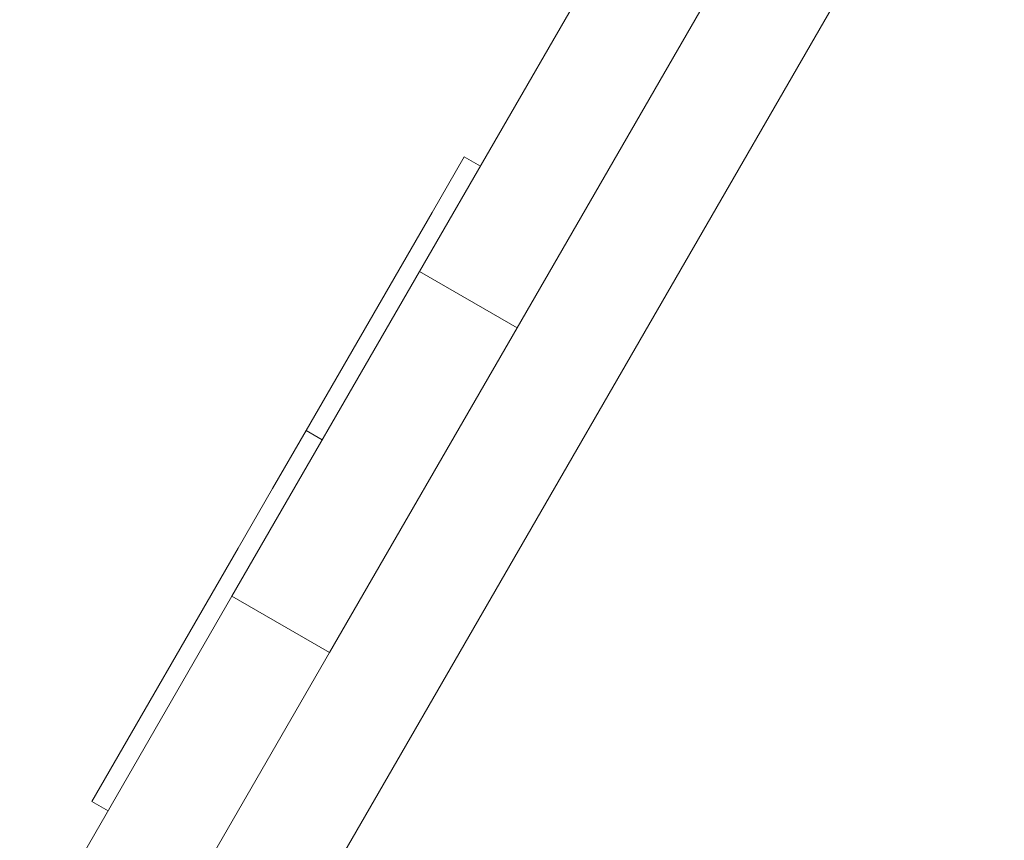
# Model space of a CAD drawing. Units: millimetres. Extents: x -11529 to 44871, y -121403 to -67051.
# Drawn here: x 17926 to 18189, y -92618 to -92400 of the extents above; entities that cross this region are included whole.
import ezdxf

# ---------------------------------------------------------------- set-up
doc = ezdxf.new("R2010")
doc.units = ezdxf.units.MM
doc.header["$LTSCALE"] = 0.5

msp = doc.modelspace()

# ---------------------------------------------------------------- linework, layer by layer
at = {"color": 0, "linetype": 'Continuous', "lineweight": 0}
for p, q in [((17631.05, -93282.68), (18188.67, -92316.86)), ((18082.9, -92380.06), (18032.9, -92466.66)), ((18058.88, -92481.66), (18108.88, -92395.06)), ((18036.2, -92450.93), (18044.75, -92436.13)), ((18049.08, -92438.63), (18044.75, -92436.13)), ((18002.63, -92509.08), (18036.2, -92450.93)), ((18032.9, -92466.66), (17982.9, -92553.26)), ((18032.9, -92466.66), (18058.88, -92481.66)), ((18008.88, -92568.26), (18058.88, -92481.66)), ((17993.73, -92524.51), (18002.63, -92509.08)), ((18006.96, -92511.58), (18002.63, -92509.08)), ((17984.54, -92540.42), (17993.73, -92524.51)), ((17945.54, -92607.97), (17984.54, -92540.42)), ((17982.9, -92553.26), (17932.9, -92639.87)), ((17982.9, -92553.26), (18008.88, -92568.26)), ((17958.88, -92654.87), (18008.88, -92568.26)), ((17949.87, -92610.47), (17945.54, -92607.97))]:
    msp.add_line(p, q, dxfattribs=at)

doc.saveas('drawing.dxf')
